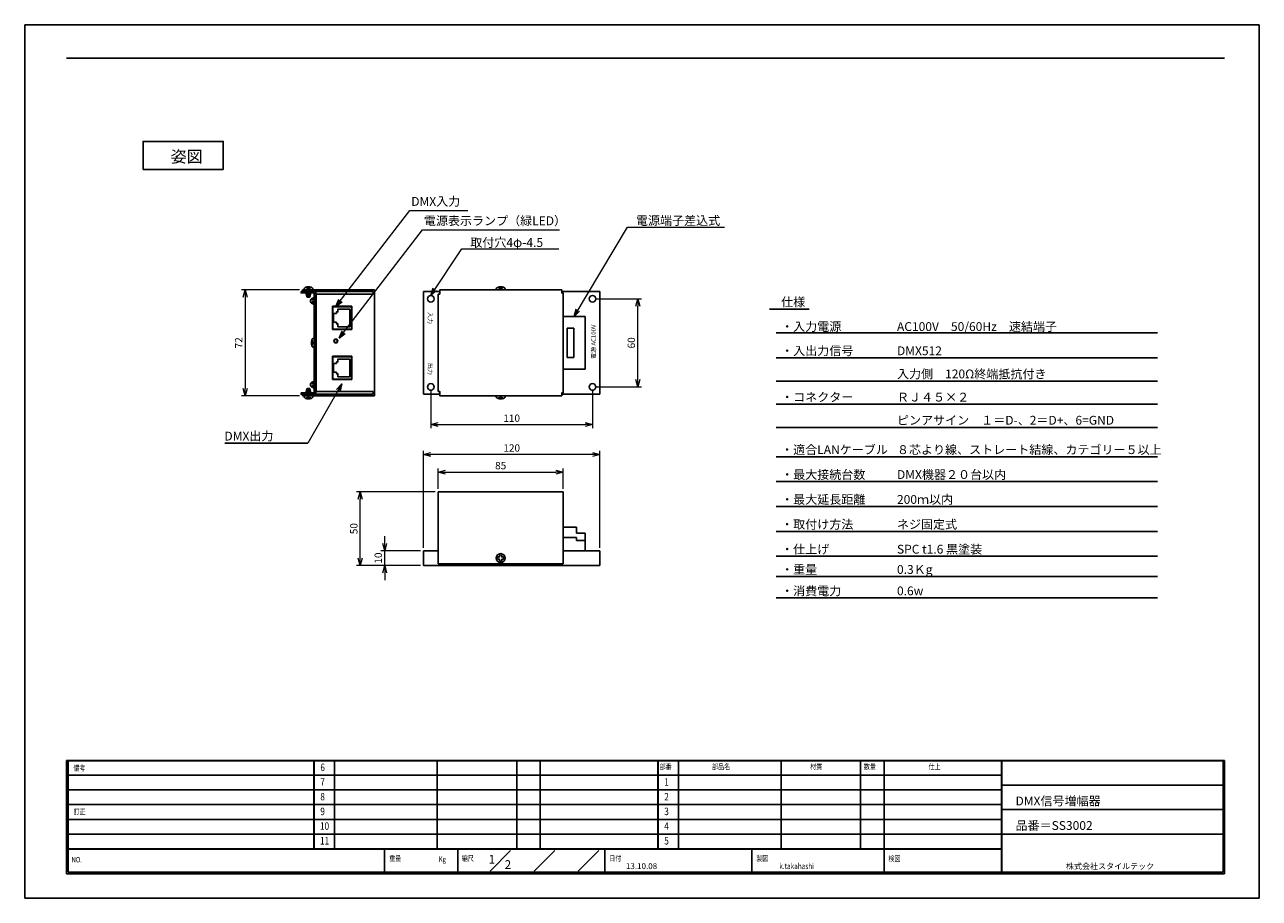
# Model space of a CAD drawing. Units: millimetres. Extents: x 444 to 1284, y -4 to 590.
import ezdxf

# ---------------------------------------------------------------- set-up
doc = ezdxf.new("R2010")
doc.units = ezdxf.units.MM
doc.header["$LTSCALE"] = 0.25
for name, pattern in [('C6CONTINUOUS', [0]), ('C6DASHED', [32, 16, -16]), ('DASHED2', [9.525, 6.35, -3.175])]:
    doc.linetypes.add(name, pattern=pattern)
for name, color, linetype in [('2', 7, 'Continuous'), ('C4', 7, 'Continuous'), ('DRAW', 7, 'Continuous'), ('style tec', 7, 'Continuous')]:
    doc.layers.add(name, color=color, linetype=linetype)
doc.layers.add('A3waku', color=7, linetype='Continuous', plot=False)
doc.styles.get("Standard").update_dxf_attribs({"font": 'txt.shx', "bigfont": 'bigfont.shx'})
doc.styles.add('STYLE', font='trebuc.ttf')
doc.dimstyles.new('ISO-25', dxfattribs={"dimscale": 2, "dimtxt": 2.5, "dimasz": 2.5, "dimexe": 1.25, "dimexo": 1, "dimtad": 1, "dimdec": 0, "dimtxsty": 'Standard', "dimblk": 'OPEN30', "dimcen": 2.5, "dimclrd": 256, "dimclre": 256, "dimclrt": 5, "dimadec": 0, "dimazin": 0, "dimtfac": 1, "dimtdec": 0, "dimtmove": 0, "dimatfit": 3, "dimldrblk": 'OPEN30', "dimfxl": 1, "dimlwd": 0, "dimlwe": 0, "dimarcsym": 0})

# ---------------------------------------------------------------- blocks, each defined once
blk = doc.blocks.new('_Open30')
at = {"color": 0, "linetype": 'ByBlock', "lineweight": -2}
for p, q in [((-1, 0.27), (0, 0)), ((0, 0), (-1, -0.27)), ((0, 0), (-1, 0))]:
    blk.add_line(p, q, dxfattribs=at)
blk = doc.blocks.new('*D5')
at = {"lineweight": 0}
for p, q in [((725.45, 274.12), (725.45, 288.09)), ((810.45, 274.12), (810.45, 288.09)), ((730.45, 285.59), (805.45, 285.59))]:
    blk.add_line(p, q, dxfattribs=at)
at = {"layer": 'Defpoints', "color": 0}
for p in [(810.45, 285.59), (725.45, 272.12), (810.45, 272.12)]:
    blk.add_point(p, dxfattribs=at)
at = {"lineweight": 0, "xscale": 5, "yscale": 5, "zscale": 5, "rotation": 180}
blk.add_blockref('_Open30', (725.45, 285.59), dxfattribs=at)
at = {"lineweight": 0, "xscale": 5, "yscale": 5, "zscale": 5}
blk.add_blockref('_Open30', (810.45, 285.59), dxfattribs=at)
at = {"color": 5, "insert": (767.95, 289.34), "char_height": 5, "attachment_point": 5}
blk.add_mtext('85', dxfattribs=at)
blk = doc.blocks.new('*D6')
at = {"lineweight": 0}
for p, q in [((723.45, 272.12), (669.94, 272.12)), ((672.44, 227.12), (672.44, 267.12)), ((713.45, 222.12), (669.94, 222.12))]:
    blk.add_line(p, q, dxfattribs=at)
at = {"layer": 'Defpoints', "color": 0}
for p in [(672.44, 272.12), (725.45, 272.12), (715.45, 222.12)]:
    blk.add_point(p, dxfattribs=at)
at = {"lineweight": 0, "xscale": 5, "yscale": 5, "zscale": 5}
for p, rotation in [((672.44, 272.12), 90), ((672.44, 222.12), 270)]:
    blk.add_blockref('_Open30', p, dxfattribs=dict(at, rotation=rotation))
at = {"color": 5, "insert": (668.69, 247.12), "char_height": 5, "attachment_point": 5, "rotation": 90}
blk.add_mtext('50', dxfattribs=at)
blk = doc.blocks.new('*D7')
at = {"lineweight": 0}
for p, q in [((689.02, 237.12), (689.02, 242.12)), ((713.45, 232.12), (686.52, 232.12)), ((689.02, 222.12), (689.02, 232.12)), ((713.45, 222.12), (686.52, 222.12)), ((689.02, 217.12), (689.02, 212.12))]:
    blk.add_line(p, q, dxfattribs=at)
at = {"layer": 'Defpoints', "color": 0}
for p in [(689.02, 232.12), (715.45, 232.12), (715.45, 222.12)]:
    blk.add_point(p, dxfattribs=at)
at = {"lineweight": 0, "xscale": 5, "yscale": 5, "zscale": 5}
for p, rotation in [((689.02, 232.12), 270), ((689.02, 222.12), 90)]:
    blk.add_blockref('_Open30', p, dxfattribs=dict(at, rotation=rotation))
at = {"color": 5, "insert": (685.27, 227.12), "char_height": 5, "attachment_point": 5, "rotation": 90}
blk.add_mtext('10', dxfattribs=at)
blk = doc.blocks.new('*D8')
at = {"lineweight": 0}
for p, q in [((715.45, 234.12), (715.45, 300.05)), ((830.45, 297.55), (720.45, 297.55)), ((835.45, 234.12), (835.45, 300.05))]:
    blk.add_line(p, q, dxfattribs=at)
at = {"layer": 'Defpoints', "color": 0}
for p in [(715.45, 297.55), (715.45, 232.12), (835.45, 232.12)]:
    blk.add_point(p, dxfattribs=at)
at = {"lineweight": 0, "xscale": 5, "yscale": 5, "zscale": 5, "rotation": 180}
blk.add_blockref('_Open30', (715.45, 297.55), dxfattribs=at)
at = {"lineweight": 0, "xscale": 5, "yscale": 5, "zscale": 5}
blk.add_blockref('_Open30', (835.45, 297.55), dxfattribs=at)
at = {"color": 5, "insert": (775.45, 301.3), "char_height": 5, "attachment_point": 5}
blk.add_mtext('120', dxfattribs=at)
blk = doc.blocks.new('*D9')
at = {"lineweight": 0}
for p, q in [((631.14, 409.46), (591.65, 409.46)), ((594.15, 404.46), (594.15, 342.46)), ((631.14, 337.46), (591.65, 337.46))]:
    blk.add_line(p, q, dxfattribs=at)
at = {"layer": 'Defpoints', "color": 0}
for p in [(633.14, 409.46), (594.15, 337.46), (633.14, 337.46)]:
    blk.add_point(p, dxfattribs=at)
at = {"lineweight": 0, "xscale": 5, "yscale": 5, "zscale": 5}
for p, rotation in [((594.15, 409.46), 90), ((594.15, 337.46), 270)]:
    blk.add_blockref('_Open30', p, dxfattribs=dict(at, rotation=rotation))
at = {"color": 5, "insert": (590.4, 373.46), "char_height": 5, "attachment_point": 5, "rotation": 90}
blk.add_mtext('72', dxfattribs=at)
blk = doc.blocks.new('*D10')
at = {"lineweight": 0}
for p, q in [((720.45, 341.46), (720.45, 315.34)), ((830.45, 341.46), (830.45, 315.34)), ((725.45, 317.84), (825.45, 317.84))]:
    blk.add_line(p, q, dxfattribs=at)
at = {"layer": 'Defpoints', "color": 0}
for p in [(720.45, 343.46), (830.45, 343.46), (830.45, 317.84)]:
    blk.add_point(p, dxfattribs=at)
at = {"lineweight": 0, "xscale": 5, "yscale": 5, "zscale": 5, "rotation": 180}
blk.add_blockref('_Open30', (720.45, 317.84), dxfattribs=at)
at = {"lineweight": 0, "xscale": 5, "yscale": 5, "zscale": 5}
blk.add_blockref('_Open30', (830.45, 317.84), dxfattribs=at)
at = {"color": 5, "insert": (775.45, 321.59), "char_height": 5, "attachment_point": 5}
blk.add_mtext('110', dxfattribs=at)
blk = doc.blocks.new('*D11')
at = {"lineweight": 0}
for p, q in [((832.45, 403.46), (863.77, 403.46)), ((861.27, 348.46), (861.27, 398.46)), ((832.45, 343.46), (863.77, 343.46))]:
    blk.add_line(p, q, dxfattribs=at)
at = {"layer": 'Defpoints', "color": 0}
for p in [(830.45, 403.46), (861.27, 403.46), (830.45, 343.46)]:
    blk.add_point(p, dxfattribs=at)
at = {"lineweight": 0, "xscale": 5, "yscale": 5, "zscale": 5}
for p, rotation in [((861.27, 403.46), 90), ((861.27, 343.46), 270)]:
    blk.add_blockref('_Open30', p, dxfattribs=dict(at, rotation=rotation))
at = {"color": 5, "insert": (857.52, 373.46), "char_height": 5, "attachment_point": 5, "rotation": 90}
blk.add_mtext('60', dxfattribs=at)

msp = doc.modelspace()

# ---------------------------------------------------------------- linework, layer by layer
at = {"color": 5}
for p, q in [((636.29, 404.46), (635.48, 407.46)), ((638, 404.46), (636.29, 404.46)), ((638, 404.46), (638.8, 407.46)), ((641.14, 401.96), (641.14, 404.96)), ((825.45, 391.46), (810.45, 391.46)), ((810.45, 391.46), (810.45, 355.46)), ((825.45, 355.46), (810.45, 355.46)), ((636.29, 342.46), (635.48, 339.46)), ((638, 342.46), (636.29, 342.46)), ((638, 342.46), (638.8, 339.46))]:
    msp.add_line(p, q, dxfattribs=at)
for p, q in [((635.68, 406.72), (638.25, 407.41)), ((635.86, 406.05), (638.62, 406.79)), ((636.02, 405.44), (638.41, 405.99)), ((636.18, 404.85), (638.25, 405.4)), ((635.68, 340.19), (638.25, 339.5)), ((635.86, 340.86), (638.62, 340.12)), ((636.02, 341.47), (638.41, 340.92)), ((636.18, 342.06), (638.25, 341.51)), ((636.78, 305.32), (580.18, 305.32))]:
    msp.add_line(p, q)
at = {"color": 5, "ltscale": 0.5}
for p, q in [((641.14, 404.32), (639.21, 403.39)), ((641.14, 403.41), (639.48, 402.61)), ((638.64, 401.43), (638.64, 402.49)), ((641.14, 399.6), (639.21, 400.52)), ((639.48, 402.61), (641.14, 402.61)), ((639.48, 401.3), (641.14, 401.3)), ((641.14, 400.5), (639.48, 401.3)), ((653.74, 364.06), (666.34, 364.06)), ((653.74, 363.77), (653.74, 360.57)), ((666.34, 364.06), (666.34, 348.86)), ((638.64, 344.43), (638.64, 345.49)), ((641.14, 347.32), (639.21, 346.39)), ((641.14, 346.41), (639.48, 345.61)), ((639.48, 345.61), (641.14, 345.61)), ((641.14, 342.6), (639.21, 343.52)), ((639.48, 344.3), (641.14, 344.3)), ((641.14, 343.5), (639.48, 344.3))]:
    msp.add_line(p, q, dxfattribs=at)
at = {"color": 5, "linetype": 'C6CONTINUOUS'}
for p, q in [((715.45, 338.46), (715.45, 408.46)), ((715.45, 408.46), (726.45, 408.46)), ((725.45, 340.96), (725.45, 405.96)), ((809.45, 408.46), (835.45, 408.46)), ((835.45, 408.46), (835.45, 338.46)), ((825.45, 391.46), (825.45, 355.46)), ((813.2, 363.46), (813.2, 383.46)), ((813.2, 383.46), (817.7, 383.46)), ((817.7, 383.46), (817.7, 363.46)), ((817.7, 363.46), (813.2, 363.46)), ((715.45, 338.46), (726.45, 338.46)), ((809.45, 338.46), (835.45, 338.46)), ((725.45, 272.12), (810.45, 272.12)), ((725.45, 242.12), (725.45, 243.72)), ((810.45, 248.12), (819.45, 248.12)), ((819.45, 248.12), (819.45, 244.12)), ((819.45, 244.12), (825.45, 244.12)), ((825.45, 244.12), (825.45, 232.12)), ((810.45, 241.12), (819.45, 241.12)), ((819.45, 241.12), (819.45, 239.12)), ((819.45, 239.12), (825.45, 239.12)), ((715.45, 232.12), (725.45, 232.12)), ((835.45, 232.12), (835.45, 222.12))]:
    msp.add_line(p, q, dxfattribs=at)
at = {"color": 5, "linetype": 'C6DASHED'}
msp.add_line((725.45, 340.46), (725.45, 406.46), dxfattribs=at)
at = {"color": 5, "linetype": 'C6CONTINUOUS', "ltscale": 0.5}
for p, q in [((653.74, 398.06), (666.34, 398.06)), ((653.74, 397.77), (653.74, 394.57)), ((666.34, 398.06), (666.34, 382.86))]:
    msp.add_line(p, q, dxfattribs=at)
at = {"linetype": 'C6CONTINUOUS', "ltscale": 0.5}
for p, q in [((653.74, 382.86), (653.74, 398.06)), ((653.74, 386.46), (653.74, 385.46)), ((653.74, 386.34), (653.74, 383.14)), ((666.34, 382.86), (653.74, 382.86))]:
    msp.add_line(p, q, dxfattribs=at)
at = {"ltscale": 0.5}
for p, q in [((653.74, 348.86), (653.74, 364.06)), ((653.74, 352.34), (653.74, 349.14)), ((666.34, 348.86), (653.74, 348.86))]:
    msp.add_line(p, q, dxfattribs=at)
msp.add_lwpolyline([(524.7, 491.42), (579.14, 491.42), (579.14, 510.41), (524.7, 510.41)], close=True)
at = {"color": 5}
for points in [[(634.14, 410.21), (634.39, 410.71), (634.64, 410.96), (635.14, 411.21), (636.14, 411.46), (638.14, 411.46), (639.14, 411.21), (639.64, 410.96), (639.89, 410.71), (640.14, 410.21), (640.14, 409.46), (634.14, 409.46), (634.14, 410.21)], [(640.39, 370.46), (639.89, 370.71), (639.64, 370.96), (639.39, 371.46), (639.14, 372.46), (639.14, 374.46), (639.39, 375.46), (639.64, 375.96), (639.89, 376.21), (640.39, 376.46), (641.14, 376.46), (641.14, 370.46), (640.39, 370.46)], [(634.14, 336.71), (634.39, 336.21), (634.64, 335.96), (635.14, 335.71), (636.14, 335.46), (638.14, 335.46), (639.14, 335.71), (639.64, 335.96), (639.89, 336.21), (640.14, 336.71), (640.14, 337.46), (634.14, 337.46), (634.14, 336.71)]]:
    msp.add_lwpolyline(points, dxfattribs=at)
for points in [[(636.64, 410.46), (636.64, 410.71), (636.39, 410.96), (635.89, 410.96), (635.64, 410.96), (635.14, 411.21)], [(637.64, 410.46), (637.64, 410.41), (637.63, 410.37), (637.62, 410.33), (637.61, 410.28), (637.59, 410.24), (637.57, 410.21), (637.55, 410.17), (637.52, 410.13), (637.49, 410.1), (637.46, 410.07), (637.43, 410.05), (637.39, 410.02), (637.35, 410), (637.31, 409.99), (637.27, 409.97), (637.23, 409.96), (637.18, 409.96), (637.14, 409.96), (637.1, 409.96), (637.05, 409.96), (637.01, 409.97), (636.97, 409.99), (636.93, 410), (636.89, 410.02), (636.85, 410.05), (636.82, 410.07), (636.79, 410.1), (636.76, 410.13), (636.73, 410.17), (636.71, 410.21), (636.69, 410.24), (636.67, 410.28), (636.66, 410.33), (636.65, 410.37), (636.64, 410.41), (636.64, 410.46)], [(637.64, 410.46), (637.64, 410.71), (637.89, 410.96), (638.39, 410.96), (638.64, 410.96), (639.14, 411.21)], [(640.14, 373.96), (639.89, 373.96), (639.64, 374.21), (639.64, 374.71), (639.64, 374.96), (639.39, 375.46)], [(640.14, 372.96), (639.89, 372.96), (639.64, 372.71), (639.64, 372.21), (639.64, 371.96), (639.39, 371.46)], [(640.14, 373.96), (640.18, 373.95), (640.23, 373.95), (640.27, 373.94), (640.31, 373.93), (640.35, 373.91), (640.39, 373.89), (640.43, 373.86), (640.46, 373.84), (640.49, 373.81), (640.52, 373.78), (640.55, 373.74), (640.57, 373.71), (640.59, 373.67), (640.61, 373.63), (640.62, 373.58), (640.63, 373.54), (640.64, 373.5), (640.64, 373.46), (640.64, 373.41), (640.63, 373.37), (640.62, 373.33), (640.61, 373.28), (640.59, 373.24), (640.57, 373.21), (640.55, 373.17), (640.52, 373.13), (640.49, 373.1), (640.46, 373.07), (640.43, 373.05), (640.39, 373.02), (640.35, 373), (640.31, 372.99), (640.27, 372.97), (640.23, 372.96), (640.18, 372.96), (640.14, 372.96)], [(636.64, 336.46), (636.64, 336.21), (636.39, 335.96), (635.89, 335.96), (635.64, 335.96), (635.14, 335.71)], [(637.64, 336.46), (637.64, 336.21), (637.89, 335.96), (638.39, 335.96), (638.64, 335.96), (639.14, 335.71)]]:
    msp.add_lwpolyline(points)
at = {"color": 5, "linetype": 'C6CONTINUOUS'}
for points in [[(726.45, 406.46), (726.45, 409.46), (809.45, 409.46), (809.45, 407.46), (810.45, 407.46), (810.45, 339.46), (809.45, 339.46), (809.45, 337.46), (726.45, 337.46), (726.45, 340.46), (725.45, 340.46), (725.45, 406.46), (726.45, 406.46)], [(764.95, 410.21), (765.2, 410.71), (765.45, 410.96), (765.95, 411.21), (766.95, 411.46), (768.95, 411.46), (769.95, 411.21), (770.45, 410.96), (770.7, 410.71), (770.95, 410.21), (770.95, 409.46), (764.95, 409.46), (764.95, 410.21)], [(764.95, 336.71), (765.2, 336.21), (765.45, 335.96), (765.95, 335.71), (766.95, 335.46), (768.95, 335.46), (769.95, 335.71), (770.45, 335.96), (770.7, 336.21), (770.95, 336.71), (770.95, 337.46), (764.95, 337.46), (764.95, 336.71)]]:
    msp.add_lwpolyline(points, dxfattribs=at)
at = {"linetype": 'C6CONTINUOUS'}
for points in [[(767.45, 410.46), (767.45, 410.71), (767.2, 410.96), (766.7, 410.96), (766.45, 410.96), (765.95, 411.21)], [(768.45, 410.46), (768.45, 410.41), (768.45, 410.37), (768.44, 410.33), (768.42, 410.28), (768.41, 410.24), (768.39, 410.21), (768.36, 410.17), (768.34, 410.13), (768.31, 410.1), (768.28, 410.07), (768.24, 410.05), (768.2, 410.02), (768.17, 410), (768.12, 409.99), (768.08, 409.97), (768.04, 409.96), (768, 409.96), (767.95, 409.96), (767.91, 409.96), (767.87, 409.96), (767.82, 409.97), (767.78, 409.99), (767.74, 410), (767.7, 410.02), (767.67, 410.05), (767.63, 410.07), (767.6, 410.1), (767.57, 410.13), (767.54, 410.17), (767.52, 410.21), (767.5, 410.24), (767.48, 410.28), (767.47, 410.33), (767.46, 410.37), (767.46, 410.41), (767.45, 410.46)], [(768.45, 410.46), (768.45, 410.71), (768.7, 410.96), (769.2, 410.96), (769.45, 410.96), (769.95, 411.21)], [(767.45, 336.46), (767.45, 336.21), (767.2, 335.96), (766.7, 335.96), (766.45, 335.96), (765.95, 335.71)], [(768.45, 336.46), (768.45, 336.21), (768.7, 335.96), (769.2, 335.96), (769.45, 335.96), (769.95, 335.71)]]:
    msp.add_lwpolyline(points, dxfattribs=at)
at = {"color": 5}
for points in [[(653.57, 382.59), (666.61, 382.59), (666.61, 398.31), (653.57, 398.31)], [(653.57, 348.59), (666.61, 348.59), (666.61, 364.31), (653.57, 364.31)]]:
    msp.add_lwpolyline(points, close=True, dxfattribs=at)
at = {"linetype": 'C6CONTINUOUS', "ltscale": 0.5}
msp.add_lwpolyline([(665.24, 396.46), (665.24, 384.46), (657.24, 384.46), (657.24, 386.46), (656.24, 386.46), (656.24, 387.46), (654.24, 387.46), (654.24, 393.46), (656.24, 393.46), (656.24, 394.46), (657.24, 394.46), (657.24, 396.46), (665.24, 396.46)], dxfattribs=at)
at = {"ltscale": 0.5}
msp.add_lwpolyline([(665.24, 362.46), (665.24, 350.46), (657.24, 350.46), (657.24, 352.46), (656.24, 352.46), (656.24, 353.46), (654.24, 353.46), (654.24, 359.46), (656.24, 359.46), (656.24, 360.46), (657.24, 360.46), (657.24, 362.46), (665.24, 362.46)], dxfattribs=at)
at = {"color": 5, "linetype": 'C6CONTINUOUS'}
for centre in [(720.45, 403.46), (720.45, 343.46)]:
    msp.add_circle(centre, 2.25, dxfattribs=at)
at = {"color": 5}
for centre, radius in [((830.45, 403.46), 2.25), ((655.77, 374.71), 1.31), ((830.45, 343.46), 2.25)]:
    msp.add_circle(centre, radius, dxfattribs=at)
msp.add_circle((655.77, 374.71), 1.11)
at = {"color": 5, "ltscale": 0.5}
for centre, start, end in [((639.64, 402.49), 115.65148, 180), ((639.64, 401.43), 180, 244.34852), ((639.64, 345.49), 115.65148, 180), ((639.64, 344.43), 180, 244.34852)]:
    msp.add_arc(centre, 1, start, end, dxfattribs=at)
msp.add_arc((637.14, 336.46), 0.5, 0, 180)
at = {"linetype": 'C6CONTINUOUS'}
msp.add_arc((767.95, 336.46), 0.5, 0, 180, dxfattribs=at)
at = {"layer": '2', "color": 5, "lineweight": 15}
for p, q in [((633.14, 408.46), (633.14, 409.46)), ((642.6, 358.46), (642.6, 406.46)), ((642.6, 340.46), (642.6, 358.46)), ((633.14, 337.46), (633.14, 338.46))]:
    msp.add_line(p, q, dxfattribs=at)
at = {"layer": '2', "color": 5}
for p, q in [((633.14, 409.46), (682.14, 409.46)), ((681.14, 408.46), (633.14, 408.46)), ((642.6, 406.46), (681.14, 406.46)), ((681.14, 406.46), (681.14, 408.46)), ((682.14, 409.46), (682.14, 337.46)), ((633.14, 338.46), (681.14, 338.46)), ((682.14, 337.46), (633.14, 337.46)), ((681.14, 340.46), (642.6, 340.46)), ((681.14, 338.46), (681.14, 340.46))]:
    msp.add_line(p, q, dxfattribs=at)
at = {"layer": '2', "color": 5, "linetype": 'C6CONTINUOUS'}
for p, q in [((725.45, 223.12), (725.45, 272.12)), ((810.45, 272.12), (810.45, 223.12)), ((715.45, 222.12), (715.45, 232.12)), ((810.45, 232.12), (835.45, 232.12)), ((835.45, 222.12), (715.45, 222.12)), ((810.45, 223.12), (725.45, 223.12))]:
    msp.add_line(p, q, dxfattribs=at)
at = {"layer": '2', "color": 5, "linetype": 'DASHED2'}
for p, q in [((725.45, 232.91), (725.45, 272.12)), ((725.45, 272.12), (810.45, 272.12)), ((810.45, 272.12), (810.45, 232.63))]:
    msp.add_line(p, q, dxfattribs=at)
at = {"layer": '2', "color": 5}
msp.add_lwpolyline([(632.14, 408.46), (642.14, 408.46), (642.14, 338.46), (632.14, 338.46), (632.14, 339.46), (641.14, 339.46), (641.14, 407.46), (632.14, 407.46), (632.14, 408.46)], dxfattribs=at)
at = {"layer": '2', "color": 5, "linetype": 'C6CONTINUOUS'}
for points in [[(766.45, 227.87), (767.2, 227.87), (767.2, 228.62)], [(768.7, 228.62), (768.7, 227.87), (769.45, 227.87)], [(767.2, 225.62), (767.2, 226.37), (766.45, 226.37)], [(769.45, 226.37), (768.7, 226.37), (768.7, 225.62)]]:
    msp.add_lwpolyline(points, dxfattribs=at)
msp.add_circle((767.95, 227.12), 3, dxfattribs=at)
for centre, start, end in [((766.45, 227.12), 90, 270), ((767.95, 228.62), 0, 180), ((769.45, 227.12), 0, 90), ((769.45, 227.12), 270, 0), ((767.95, 225.62), 180, 0)]:
    msp.add_arc(centre, 0.75, start, end, dxfattribs=at)
at = {"layer": 'A3waku', "linetype": 'Continuous'}
for p, q in [((1284.1, 589.78), (444.1, 589.78)), ((444.1, 589.78), (444.1, -4.22)), ((1284.1, -4.22), (1284.1, 589.78)), ((444.1, -4.22), (1284.1, -4.22))]:
    msp.add_line(p, q, dxfattribs=at)
at = {"layer": 'C4'}
for p, q in [((950.76, 396.29), (977.92, 396.29)), ((955.48, 380.16), (1214.82, 380.16)), ((955.48, 363.23), (1214.82, 363.23)), ((955.48, 347.49), (1214.82, 347.49)), ((955.48, 331.74), (1214.82, 331.74)), ((955.48, 316), (1214.82, 316)), ((955.48, 296.01), (1214.82, 296.01)), ((955.48, 279.08), (1214.82, 279.08)), ((955.48, 262.16), (1214.82, 262.16)), ((955.48, 245.24), (1214.82, 245.24)), ((955.48, 228.32), (1214.82, 228.32)), ((955.48, 214.54), (1214.82, 214.54)), ((955.48, 199.98), (1214.82, 199.98))]:
    msp.add_line(p, q, dxfattribs=at)
at = {"layer": 'style tec', "color": 5}
for p, q in [((472.58, 567.08), (1260.43, 567.08)), ((472.58, 89.45), (1260.43, 89.45)), ((472.58, 89.45), (472.58, 12.45)), ((473.58, 89.45), (473.58, 89.45)), ((473.58, 89.25), (1259.43, 89.25)), ((473.58, 89.25), (473.58, 13.45)), ((640.83, 29.45), (640.83, 89.25)), ((641.03, 29.45), (641.03, 89.25)), ((641.03, 29.45), (641.03, 89.25)), ((654.83, 29.45), (654.83, 89.25)), ((654.83, 29.45), (654.83, 89.25)), ((724.83, 29.45), (724.83, 89.25)), ((778.83, 29.45), (778.83, 89.25)), ((778.83, 29.45), (778.83, 89.25)), ((794.83, 29.45), (794.83, 89.25)), ((874.83, 29.45), (874.83, 89.25)), ((875.03, 29.45), (875.03, 89.25)), ((888.83, 29.45), (888.83, 89.25)), ((958.83, 29.45), (958.83, 89.25)), ((1012.83, 29.45), (1012.83, 89.25)), ((1028.83, 29.45), (1028.83, 89.25)), ((1108.63, 13.45), (1108.63, 89.25)), ((1108.83, 13.45), (1108.83, 89.25)), ((1259.43, 89.45), (1259.43, 89.45)), ((1260.43, 12.45), (1260.43, 89.45)), ((473.58, 79.45), (1108.63, 79.45)), ((473.58, 69.45), (1108.63, 69.45)), ((1108.83, 72.78), (1259.43, 72.78)), ((473.58, 59.45), (1108.63, 59.45)), ((1108.83, 56.12), (1259.43, 56.12)), ((473.58, 49.45), (1108.63, 49.45)), ((473.58, 39.45), (1259.43, 39.45)), ((473.58, 29.45), (1108.63, 29.45)), ((473.58, 29.25), (1108.63, 29.25)), ((688.83, 13.45), (688.83, 29.25)), ((738.83, 13.45), (738.83, 29.25)), ((774.73, 28.31), (760.73, 14.31)), ((804.73, 28.31), (790.73, 14.31)), ((834.73, 28.31), (820.73, 14.31)), ((838.83, 13.45), (838.83, 29.25)), ((938.83, 13.45), (938.83, 29.25)), ((1028.82, 13.45), (1028.82, 29.25)), ((1260.43, 12.45), (472.58, 12.45)), ((1259.43, 13.45), (473.58, 13.45))]:
    msp.add_line(p, q, dxfattribs=at)
at = {"layer": 'style tec'}
msp.add_line((1259.43, 13.45), (1259.43, 89.25), dxfattribs=at)

# ---------------------------------------------------------------- texts
at = {"color": 5, "style": 'STYLE'}
for s, rotation, p in [('入力', 270, (718.52, 394.47)), ('電源 AC100V', 90, (832.62, 362.51)), ('出力', 270, (718.52, 359.85))]:
    msp.add_text(s, height=3, rotation=rotation, dxfattribs=at).set_placement(p)
at = {"layer": 'DRAW', "color": 5, "linetype": 'Continuous'}
for s, height, p in [('姿図', 8, (543.38, 496.08)), ('DMX入力', 6, (707.11, 466.62)), ('電源表示ランプ（緑LED）', 6, (715.72, 453.45)), ('電源端子差込式', 6, (859.98, 453.6)), ('取付穴4φ-4.5', 6, (747.29, 438.67)), ('仕様', 6, (958.77, 398.28)), ('・入力電源', 6, (958.77, 381.52)), ('AC100V\u300050/60Hz\u3000速結端子', 6, (1037.58, 381.52)), ('・入出力信号', 6, (958.77, 365.05)), ('DMX512', 6, (1037.58, 365.05)), ('入力側\u3000120Ω終端抵抗付き', 6, (1037.58, 349.31)), ('・コネクター', 6, (958.77, 333.56)), ('ＲＪ４５×２', 6, (1037.58, 333.56)), ('ピンアサイン\u3000１＝D-、2＝D+、6=GND', 6, (1037.58, 317.82)), ('DMX出力', 6, (579.98, 307.06)), ('・適合LANケーブル', 6, (958.77, 297.83)), ('８芯より線、ストレート結線、カテゴリー５以上', 6, (1037.58, 297.83)), ('・最大接続台数', 6, (958.77, 280.9)), ('DMX機器２０台以内', 6, (1037.58, 280.9)), ('・最大延長距離', 6, (958.77, 263.98)), ('200ｍ以内', 6, (1037.58, 263.98)), ('・取付け方法', 6, (958.77, 247.06)), ('ネジ固定式', 6, (1037.58, 247.06)), ('・仕上げ', 6, (958.77, 230.14)), ('SPC t1.6 黒塗装', 6, (1037.58, 230.14)), ('・重量', 6, (958.77, 216.36)), ('0.3Ｋg', 6, (1037.58, 216.36)), ('・消費電力', 6, (958.77, 201.8)), ('0.6w', 6, (1037.58, 201.8))]:
    msp.add_text(s, height=height, dxfattribs=at).set_placement(p)
at = {"layer": 'style tec', "color": 5, "width": 0.8}
for s, height, p in [('備考', 3.74, (477.24, 82.53)), ('6', 5.1, (645.26, 82.25)), ('部番^J', 3.74, (876.14, 83.44)), ('部品名^J', 3.74, (911.77, 83.44)), ('材質^J', 3.74, (978.54, 83.44)), ('数量^J', 3.74, (1015.07, 83.44)), ('仕上^J', 3.74, (1059.08, 83.44)), ('7', 5.1, (645.26, 72.32)), ('1', 5.1, (879.26, 72.32)), ('8', 5.1, (645.26, 62.35)), ('2', 5.1, (879.26, 62.28)), ('訂正^J', 3.74, (477.42, 52.81)), ('9', 5.1, (645.26, 52.3)), ('3', 5.1, (879.26, 52.32)), ('10', 5.1, (645.06, 42.35)), ('4', 5.1, (879.26, 42.35)), ('11', 5.1, (645.06, 32.35)), ('5', 5.1, (879.26, 32.35)), ('重量^J', 3.74, (692.1, 21.08)), ('縮尺^J', 3.74, (741.46, 21.08)), ('日付^J', 3.74, (841.83, 21.08)), ('製図^J', 3.74, (941.83, 21.08)), ('NO.^J', 3.74, (475.94, 20.17)), ('Kg^J', 3.74, (725.78, 20.46)), ('k.takahashi', 4, (957.51, 15.64)), ('検図', 3.74, (1031.82, 20.88))]:
    msp.add_text(s, height=height, dxfattribs=at).set_placement(p)
at = {"layer": 'style tec', "color": 5}
for s, height, p in [('DMX信号増幅器', 6, (1118.23, 58.94)), ('品番＝SS3002', 6, (1118.23, 42.27)), ('1', 6, (759.71, 19.3)), ('2', 6, (770.58, 15.68)), ('13.10.08', 4, (853.19, 15.64)), ('株式会社スタイルテック', 4, (1152.56, 15.58))]:
    msp.add_text(s, height=height, dxfattribs=at).set_placement(p)

# ---------------------------------------------------------------- dimensions: what is measured, and where the dimension line sits
for base, p1, p2, picture, middle in [((594.15, 337.46), (633.14, 409.46), (633.14, 337.46), '*D9', (594.15, 373.46)), ((672.44, 272.12), (715.45, 222.12), (725.45, 272.12), '*D6', (672.44, 247.12)), ((689.02, 232.12), (715.45, 222.12), (715.45, 232.12), '*D7', (689.02, 227.12))]:
    dim = msp.add_linear_dim(base=base, p1=p1, p2=p2, angle=90, dimstyle='ISO-25')
    dim.commit()
    dim.dimension.update_dxf_attribs({"geometry": picture, "text_midpoint": middle, "dimtype": 160})
dim = msp.add_linear_dim(base=(861.27, 403.46), p1=(830.45, 343.46), p2=(830.45, 403.46), angle=90, dimstyle='ISO-25')
dim.commit()
dim.dimension.update_dxf_attribs({"geometry": '*D11', "text_midpoint": (857.52, 373.46)})
dim = msp.add_linear_dim(base=(830.45, 317.84), p1=(720.45, 343.46), p2=(830.45, 343.46), dimstyle='ISO-25')
dim.commit()
dim.dimension.update_dxf_attribs({"geometry": '*D10', "text_midpoint": (775.45, 321.59)})
for base, p1, p2, picture, middle in [((715.45, 297.55), (835.45, 232.12), (715.45, 232.12), '*D8', (775.45, 297.55)), ((810.45, 285.59), (725.45, 272.12), (810.45, 272.12), '*D5', (767.95, 285.59))]:
    dim = msp.add_linear_dim(base=base, p1=p1, p2=p2, dimstyle='ISO-25')
    dim.commit()
    dim.dimension.update_dxf_attribs({"geometry": picture, "text_midpoint": middle, "dimtype": 160})

# ---------------------------------------------------------------- leaders
for points in [[(655.89, 398.17), (706.18, 463.55), (745.59, 463.55)], [(658.07, 376.73), (714.79, 450.38), (807.86, 450.38)], [(817.95, 391.46), (854.25, 452.23), (920.23, 452.23)], [(720.45, 405.71), (741.56, 437.3), (807.54, 437.3)], [(659.97, 345.5), (636.78, 305.32)]]:
    msp.add_leader(points, dimstyle='ISO-25', override={"dimgap": 0.625, "dimtad": 0})

doc.saveas('drawing.dxf')
